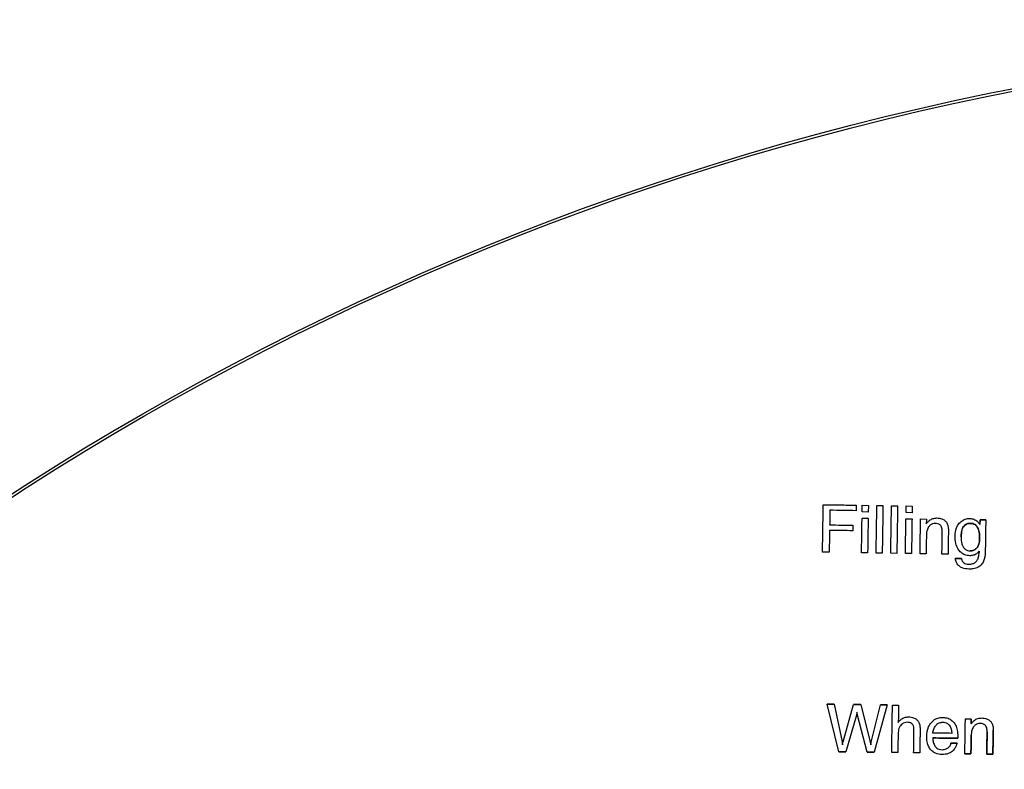
# Model space of a CAD drawing. Units: millimetres. Extents: x 221 to 2025, y 369 to 1890.
# Drawn here: x 605 to 667, y 818 to 865 of the extents above; entities that cross this region are included whole.
import ezdxf

# ---------------------------------------------------------------- set-up
doc = ezdxf.new("R2010")
doc.units = ezdxf.units.MM
doc.styles.add('BLAIR ITC', font='txt', dxfattribs={"height": 25})
doc.dimstyles.new('BLAIR ITC', dxfattribs={"dimtxt": 25, "dimasz": 20, "dimexe": 15, "dimexo": 10, "dimgap": 5, "dimtad": 0, "dimdec": 0, "dimdsep": 46, "dimtxsty": 'BLAIR ITC', "dimcen": 0.09, "dimclrd": 8, "dimclre": 8, "dimclrt": 256, "dimadec": 0, "dimazin": 0, "dimtfac": 1, "dimtdec": 0, "dimtmove": 0, "dimatfit": 3, "dimfxl": 1, "dimtfill": 1, "dimtolj": 1, "dimtzin": 0, "dimarcsym": 0})

# ---------------------------------------------------------------- blocks, each defined once
blk = doc.blocks.new('*D19')
at = {"color": 8, "lineweight": -2, "transparency": 16777216}
for p, q in [((522.621, 694.234), (522.621, 1116.765)), ((882.614, 694.234), (882.614, 1116.765)), ((542.621, 1101.765), (614.83, 1101.765)), ((862.614, 1101.765), (750.314, 1101.765))]:
    blk.add_line(p, q, dxfattribs=at)
at = {"color": 8, "transparency": 16777216}
for points in [[(542.621, 1105.098), (542.621, 1098.432), (522.621, 1101.765)], [(862.614, 1105.098), (862.614, 1098.432), (882.614, 1101.765)]]:
    blk.add_solid(points, dxfattribs=at)
at = {"layer": 'Defpoints', "color": 0, "transparency": 16777216}
for p in [(882.614, 1101.765), (522.621, 684.234), (882.614, 684.234)]:
    blk.add_point(p, dxfattribs=at)
at = {"transparency": 16777216, "insert": (682.572, 1115.94), "char_height": 25, "attachment_point": 2, "style": 'BLAIR ITC', "bg_fill": 3, "box_fill_scale": 1.1, "bg_fill_color": 256, "bg_fill_true_color": 13158600, "bg_fill_transparency": 0}
blk.add_mtext('\\A1;%%c360', dxfattribs=at)
blk = doc.blocks.new('*D20')
at = {"color": 8, "lineweight": -2, "transparency": 16777216}
for p, q in [((387.618, 694.234), (387.618, 1264.692)), ((1017.618, 694.234), (1017.618, 1264.692)), ((407.618, 1249.692), (604.392, 1249.692)), ((997.618, 1249.692), (739.876, 1249.692))]:
    blk.add_line(p, q, dxfattribs=at)
at = {"color": 8, "transparency": 16777216}
for points in [[(407.618, 1253.025), (407.618, 1246.359), (387.618, 1249.692)], [(997.618, 1253.025), (997.618, 1246.359), (1017.618, 1249.692)]]:
    blk.add_solid(points, dxfattribs=at)
at = {"layer": 'Defpoints', "color": 0, "transparency": 16777216}
for p in [(1017.618, 1249.692), (387.618, 684.234), (1017.618, 684.234)]:
    blk.add_point(p, dxfattribs=at)
at = {"transparency": 16777216, "insert": (672.134, 1263.867), "char_height": 25, "attachment_point": 2, "style": 'BLAIR ITC', "bg_fill": 3, "box_fill_scale": 1.1, "bg_fill_color": 256, "bg_fill_true_color": 13158600, "bg_fill_transparency": 0}
blk.add_mtext('\\A1;%%c630', dxfattribs=at)

msp = doc.modelspace()

# ---------------------------------------------------------------- linework, layer by layer
at = {"color": 7, "linetype": 'Continuous', "lineweight": 25}
for p, q in [((657.924, 834.773), (657.919, 834.427)), ((658.302, 834.345), (658.308, 834.767)), ((658.686, 834.339), (658.302, 834.345)), ((658.308, 834.767), (658.692, 834.761)), ((658.692, 834.761), (658.686, 834.339)), ((659.23, 834.753), (659.615, 834.747)), ((660.152, 834.739), (660.537, 834.733)), ((661.068, 834.302), (661.075, 834.725)), ((661.075, 834.725), (661.459, 834.719)), ((661.459, 834.719), (661.452, 834.296)), ((658.296, 833.96), (658.68, 833.954)), ((661.062, 833.918), (661.446, 833.912)), ((661.452, 834.296), (661.068, 834.302)), ((661.984, 833.904), (662.351, 833.898)), ((662.351, 833.898), (662.346, 833.59)), ((665.729, 833.546), (665.733, 833.847)), ((665.733, 833.847), (665.729, 833.546)), ((665.733, 833.847), (666.095, 833.841)), ((666.095, 833.841), (665.733, 833.847)), ((657.713, 833.508), (657.707, 833.162)), ((662.346, 833.59), (662.427, 833.697)), ((665.703, 833.585), (665.729, 833.546)), ((665.729, 833.546), (665.703, 833.585)), ((665.681, 831.87), (665.679, 831.868)), ((665.68, 831.8), (665.681, 831.87)), ((665.681, 831.87), (665.68, 831.8)), ((656.226, 831.801), (655.803, 831.808)), ((658.647, 831.764), (658.262, 831.77)), ((659.569, 831.75), (659.185, 831.756)), ((660.491, 831.736), (660.107, 831.742)), ((661.413, 831.722), (661.029, 831.728)), ((662.335, 831.708), (661.951, 831.714)), ((663.718, 831.687), (663.334, 831.693)), ((664.175, 831.411), (664.559, 831.405)), ((664.559, 831.405), (664.175, 831.411)), ((656.835, 819.231), (656.101, 822.239)), ((656.101, 822.239), (656.537, 822.233)), ((656.537, 822.233), (656.101, 822.239)), ((656.537, 822.233), (657.032, 819.853)), ((657.098, 819.852), (657.765, 822.214)), ((657.765, 822.214), (658.219, 822.207)), ((658.219, 822.207), (657.765, 822.214)), ((658.219, 822.207), (658.809, 819.838)), ((658.876, 819.837), (659.451, 822.188)), ((659.884, 822.181), (659.058, 819.197)), ((659.451, 822.188), (659.884, 822.181)), ((659.884, 822.181), (659.451, 822.188)), ((660.212, 822.176), (660.597, 822.171)), ((657.936, 821.535), (657.269, 819.224)), ((658.625, 819.203), (658.013, 821.534)), ((664.811, 821.299), (665.177, 821.293)), ((665.177, 821.293), (664.811, 821.299)), ((660.58, 821.082), (660.643, 821.162)), ((665.177, 821.293), (665.172, 820.985)), ((665.172, 820.985), (665.177, 821.293)), ((665.172, 820.985), (665.253, 821.092)), ((664.333, 820.209), (664.326, 820.077)), ((658.854, 819.739), (658.842, 819.658)), ((663.903, 819.776), (664.288, 819.77)), ((664.288, 819.77), (663.903, 819.776)), ((657.269, 819.224), (656.835, 819.231)), ((656.835, 819.231), (657.269, 819.224)), ((659.058, 819.197), (658.625, 819.203)), ((658.625, 819.203), (659.058, 819.197)), ((660.551, 819.174), (660.166, 819.18)), ((661.934, 819.153), (661.55, 819.158)), ((665.161, 819.103), (664.777, 819.109)), ((664.777, 819.109), (665.161, 819.103)), ((666.544, 819.082), (666.16, 819.088)), ((666.16, 819.088), (666.544, 819.082))]:
    msp.add_line(p, q, dxfattribs=at)
for radius in [315, 292, 180.163, 179.997]:
    msp.add_circle((702.618, 684.234), radius, dxfattribs=at)
for radius, start, end in [(265, 90.21703, 208.78297), (264, 90.21703, 208.78297), (258, 90.22208, 208.77792), (257, 90.22208, 208.77792)]:
    msp.add_arc((702.618, 684.234), radius, start, end, dxfattribs=at)
for points, knots in [([(655.803, 831.808), (655.811, 832.285), (655.826, 833.284), (655.841, 834.283), (655.849, 834.805)], [0, 0, 0, 0, 0.47805, 1, 1, 1, 1]), ([(655.849, 834.805), (656.203, 834.799), (656.894, 834.789), (657.586, 834.778), (657.924, 834.773)], [0, 0, 0, 0, 0.5108, 1, 1, 1, 1]), ([(656.267, 834.453), (656.264, 834.276), (656.259, 833.969), (656.255, 833.661), (656.253, 833.53)], [0, 0, 0, 0, 0.57403, 1, 1, 1, 1]), ([(657.919, 834.427), (657.651, 834.431), (657.1, 834.44), (656.549, 834.448), (656.267, 834.453)], [0, 0, 0, 0, 0.486603, 1, 1, 1, 1]), ([(659.185, 831.756), (659.192, 832.234), (659.207, 833.233), (659.222, 834.232), (659.23, 834.753)], [0, 0, 0, 0, 0.478587, 1, 1, 1, 1]), ([(659.615, 834.747), (659.607, 834.226), (659.591, 833.227), (659.576, 832.228), (659.569, 831.75)], [0, 0, 0, 0, 0.521355, 1, 1, 1, 1]), ([(660.107, 831.742), (660.114, 832.22), (660.129, 833.219), (660.145, 834.218), (660.152, 834.739)], [0, 0, 0, 0, 0.478726, 1, 1, 1, 1]), ([(660.537, 834.733), (660.529, 834.212), (660.513, 833.213), (660.498, 832.214), (660.491, 831.736)], [0, 0, 0, 0, 0.521217, 1, 1, 1, 1]), ([(658.262, 831.77), (658.268, 832.114), (658.279, 832.844), (658.29, 833.574), (658.296, 833.96)], [0, 0, 0, 0, 0.470619, 1, 1, 1, 1]), ([(658.68, 833.954), (658.674, 833.568), (658.663, 832.838), (658.652, 832.108), (658.647, 831.764)], [0, 0, 0, 0, 0.5293, 1, 1, 1, 1]), ([(661.029, 831.728), (661.034, 832.072), (661.045, 832.802), (661.056, 833.532), (661.062, 833.918)], [0, 0, 0, 0, 0.471189, 1, 1, 1, 1]), ([(661.446, 833.912), (661.441, 833.526), (661.429, 832.796), (661.418, 832.066), (661.413, 831.722)], [0, 0, 0, 0, 0.528735, 1, 1, 1, 1]), ([(661.951, 831.714), (661.956, 832.058), (661.967, 832.788), (661.978, 833.518), (661.984, 833.904)], [0, 0, 0, 0, 0.47137, 1, 1, 1, 1]), ([(662.427, 833.697), (662.466, 833.737), (662.561, 833.835), (662.762, 833.947), (662.929, 833.959), (663.016, 833.965)], [0, 0, 0, 0, 0.252257, 0.612138, 1, 1, 1, 1]), ([(663.016, 833.965), (663.122, 833.956), (663.298, 833.942), (663.514, 833.818), (663.648, 833.658), (663.732, 833.443), (663.738, 833.285), (663.741, 833.195)], [0, 0, 0, 0, 0.261892, 0.4343439, 0.6071869, 0.7746798, 1, 1, 1, 1]), ([(664.158, 832.834), (664.174, 833.011), (664.199, 833.298), (664.405, 833.643), (664.648, 833.85), (664.896, 833.929), (665.041, 833.932), (665.089, 833.933)], [0, 0, 0, 0, 0.32668, 0.528602, 0.731478, 0.909547, 1, 1, 1, 1]), ([(665.089, 833.933), (665.178, 833.924), (665.355, 833.906), (665.569, 833.766), (665.662, 833.64), (665.703, 833.585)], [0, 0, 0, 0, 0.3588367, 0.7215835, 1, 1, 1, 1]), ([(666.095, 833.841), (666.09, 833.483), (666.08, 832.807), (666.069, 832.132), (666.064, 831.815)], [0, 0, 0, 0, 0.530251, 1, 1, 1, 1]), ([(656.247, 833.185), (656.243, 832.932), (656.236, 832.471), (656.229, 832.01), (656.226, 831.801)], [0, 0, 0, 0, 0.547036, 1, 1, 1, 1]), ([(657.707, 833.162), (657.471, 833.166), (656.984, 833.173), (656.498, 833.181), (656.247, 833.185)], [0, 0, 0, 0, 0.485215, 1, 1, 1, 1]), ([(656.253, 833.53), (656.503, 833.527), (656.99, 833.519), (657.476, 833.512), (657.713, 833.508)], [0, 0, 0, 0, 0.5149003, 1, 1, 1, 1]), ([(662.914, 833.621), (662.854, 833.617), (662.734, 833.609), (662.573, 833.512), (662.445, 833.347), (662.368, 833.128), (662.358, 832.963), (662.353, 832.882)], [0, 0, 0, 0, 0.170566, 0.343002, 0.523564, 0.764107, 1, 1, 1, 1]), ([(663.355, 833.069), (663.353, 833.158), (663.35, 833.289), (663.291, 833.445), (663.22, 833.532), (663.111, 833.597), (663.003, 833.618), (662.931, 833.62), (662.914, 833.621)], [0, 0, 0, 0, 0.324661, 0.476731, 0.605337, 0.733736, 0.935749, 1, 1, 1, 1]), ([(663.741, 833.195), (663.737, 832.923), (663.729, 832.42), (663.722, 831.918), (663.718, 831.687)], [0, 0, 0, 0, 0.54095, 1, 1, 1, 1]), ([(664.542, 832.779), (664.547, 832.879), (664.556, 833.08), (664.621, 833.33), (664.741, 833.5), (664.883, 833.593), (665.024, 833.624), (665.113, 833.625), (665.139, 833.625)], [0, 0, 0, 0, 0.254537, 0.51128, 0.642607, 0.774492, 0.932633, 1, 1, 1, 1]), ([(665.139, 833.625), (665.064, 833.621), (664.939, 833.615), (664.78, 833.532), (664.662, 833.402), (664.56, 833.147), (664.549, 832.927), (664.542, 832.779)], [0, 0, 0, 0, 0.1878227, 0.3153812, 0.4430533, 0.6256596, 1, 1, 1, 1]), ([(665.139, 833.625), (665.212, 833.617), (665.336, 833.604), (665.495, 833.498), (665.619, 833.323), (665.704, 833.029), (665.708, 832.789), (665.711, 832.648)], [0, 0, 0, 0, 0.1697479, 0.2901781, 0.4365799, 0.6681262, 1, 1, 1, 1]), ([(665.711, 832.648), (665.71, 832.755), (665.707, 832.997), (665.638, 833.297), (665.492, 833.502), (665.353, 833.592), (665.228, 833.622), (665.159, 833.624), (665.139, 833.625)], [0, 0, 0, 0, 0.251882, 0.572411, 0.703691, 0.836152, 0.953649, 1, 1, 1, 1]), ([(662.353, 832.882), (662.35, 832.665), (662.344, 832.274), (662.338, 831.883), (662.335, 831.708)], [0, 0, 0, 0, 0.553017, 1, 1, 1, 1]), ([(663.334, 831.693), (663.337, 831.902), (663.344, 832.36), (663.351, 832.819), (663.355, 833.069)], [0, 0, 0, 0, 0.455054, 1, 1, 1, 1]), ([(665.088, 831.589), (664.979, 831.6), (664.778, 831.62), (664.525, 831.778), (664.322, 832.021), (664.175, 832.382), (664.164, 832.674), (664.158, 832.834)], [0, 0, 0, 0, 0.1861562, 0.3431509, 0.4995323, 0.7252561, 1, 1, 1, 1]), ([(664.542, 832.779), (664.547, 832.628), (664.554, 832.407), (664.662, 832.147), (664.781, 832.001), (664.938, 831.911), (665.055, 831.901), (665.113, 831.896)], [0, 0, 0, 0, 0.381054, 0.556058, 0.70469, 0.854195, 1, 1, 1, 1]), ([(665.711, 832.648), (665.702, 832.535), (665.688, 832.346), (665.57, 832.12), (665.429, 831.976), (665.268, 831.903), (665.159, 831.898), (665.113, 831.896)], [0, 0, 0, 0, 0.313549, 0.524146, 0.696883, 0.870955, 1, 1, 1, 1]), ([(665.113, 831.896), (665.176, 831.9), (665.304, 831.909), (665.477, 832.014), (665.606, 832.175), (665.694, 832.393), (665.705, 832.556), (665.711, 832.648)], [0, 0, 0, 0, 0.176023, 0.353864, 0.545495, 0.74421, 1, 1, 1, 1]), ([(665.679, 831.868), (665.642, 831.826), (665.551, 831.725), (665.362, 831.619), (665.192, 831.591), (665.102, 831.589), (665.088, 831.589)], [0, 0, 0, 0, 0.249623, 0.599764, 0.938493, 1, 1, 1, 1]), ([(665.028, 830.744), (664.882, 830.757), (664.659, 830.775), (664.4, 830.931), (664.255, 831.11), (664.195, 831.281), (664.18, 831.383), (664.175, 831.411)], [0, 0, 0, 0, 0.361786, 0.551776, 0.74206, 0.928531, 1, 1, 1, 1]), ([(664.559, 831.405), (664.577, 831.344), (664.606, 831.241), (664.715, 831.135), (664.85, 831.066), (664.958, 831.057), (665.024, 831.052)], [0, 0, 0, 0, 0.294045, 0.494762, 0.694664, 1, 1, 1, 1]), ([(665.024, 831.052), (665.109, 831.057), (665.254, 831.064), (665.44, 831.161), (665.572, 831.308), (665.663, 831.528), (665.674, 831.702), (665.68, 831.8)], [0, 0, 0, 0, 0.223706, 0.381997, 0.540762, 0.739162, 1, 1, 1, 1]), ([(666.064, 831.815), (666.049, 831.615), (666.027, 831.327), (665.828, 831.005), (665.6, 830.833), (665.32, 830.752), (665.121, 830.747), (665.028, 830.744)], [0, 0, 0, 0, 0.345661, 0.497669, 0.650394, 0.837264, 1, 1, 1, 1]), ([(660.166, 819.18), (660.174, 819.665), (660.189, 820.664), (660.204, 821.663), (660.212, 822.176)], [0, 0, 0, 0, 0.485752, 1, 1, 1, 1]), ([(660.597, 822.171), (660.594, 821.974), (660.588, 821.611), (660.582, 821.249), (660.58, 821.082)], [0, 0, 0, 0, 0.541261, 1, 1, 1, 1]), ([(657.975, 821.723), (657.974, 821.707), (657.971, 821.674), (657.957, 821.611), (657.945, 821.565), (657.936, 821.535)], [0, 0, 0, 0, 0.25352, 0.512843, 1, 1, 1, 1]), ([(658.013, 821.534), (658.009, 821.55), (658.001, 821.583), (657.986, 821.645), (657.98, 821.693), (657.975, 821.723)], [0, 0, 0, 0, 0.259239, 0.518485, 1, 1, 1, 1]), ([(660.643, 821.162), (660.682, 821.203), (660.777, 821.301), (660.978, 821.412), (661.145, 821.424), (661.232, 821.431)], [0, 0, 0, 0, 0.252266, 0.612207, 1, 1, 1, 1]), ([(661.232, 821.431), (661.338, 821.422), (661.513, 821.408), (661.729, 821.283), (661.864, 821.124), (661.947, 820.909), (661.953, 820.751), (661.957, 820.661)], [0, 0, 0, 0, 0.261937, 0.434399, 0.607254, 0.774717, 1, 1, 1, 1]), ([(662.372, 820.192), (662.391, 820.398), (662.42, 820.72), (662.653, 821.098), (662.918, 821.31), (663.189, 821.392), (663.35, 821.396), (663.41, 821.397)], [0, 0, 0, 0, 0.3414264, 0.5348768, 0.7293893, 0.8988861, 1, 1, 1, 1]), ([(663.41, 821.397), (663.514, 821.387), (663.724, 821.366), (664.002, 821.187), (664.2, 820.919), (664.32, 820.581), (664.328, 820.338), (664.333, 820.209)], [0, 0, 0, 0, 0.1845083, 0.3708532, 0.5695581, 0.7704675, 1, 1, 1, 1]), ([(664.777, 819.109), (664.782, 819.46), (664.794, 820.19), (664.805, 820.92), (664.811, 821.299)], [0, 0, 0, 0, 0.481335, 1, 1, 1, 1]), ([(665.253, 821.092), (665.292, 821.132), (665.387, 821.23), (665.588, 821.342), (665.756, 821.354), (665.842, 821.36)], [0, 0, 0, 0, 0.252264, 0.612233, 1, 1, 1, 1]), ([(665.842, 821.36), (665.948, 821.351), (666.124, 821.337), (666.34, 821.213), (666.475, 821.053), (666.558, 820.838), (666.564, 820.681), (666.567, 820.59)], [0, 0, 0, 0, 0.261947, 0.434395, 0.607236, 0.774687, 1, 1, 1, 1]), ([(661.156, 821.086), (661.091, 821.082), (660.97, 821.074), (660.815, 820.986), (660.698, 820.857), (660.591, 820.645), (660.577, 820.464), (660.569, 820.347)], [0, 0, 0, 0, 0.184404, 0.338343, 0.491721, 0.672159, 1, 1, 1, 1]), ([(661.571, 820.567), (661.569, 820.666), (661.566, 820.804), (661.489, 820.956), (661.407, 821.032), (661.293, 821.078), (661.204, 821.083), (661.156, 821.086)], [0, 0, 0, 0, 0.3811244, 0.5299, 0.6533627, 0.8143746, 1, 1, 1, 1]), ([(662.759, 820.408), (662.765, 820.449), (662.777, 820.532), (662.818, 820.694), (662.884, 820.8), (662.929, 820.871)], [0, 0, 0, 0, 0.250926, 0.502118, 1, 1, 1, 1]), ([(662.929, 820.871), (662.976, 820.922), (663.07, 821.024), (663.243, 821.085), (663.35, 821.089), (663.387, 821.09)], [0, 0, 0, 0, 0.390724, 0.786022, 1, 1, 1, 1]), ([(663.387, 821.09), (663.428, 821.088), (663.528, 821.082), (663.688, 821.025), (663.771, 820.934), (663.813, 820.887)], [0, 0, 0, 0, 0.252356, 0.616517, 1, 1, 1, 1]), ([(663.813, 820.887), (663.837, 820.85), (663.883, 820.775), (663.937, 820.607), (663.947, 820.477), (663.954, 820.39)], [0, 0, 0, 0, 0.251581, 0.50318, 1, 1, 1, 1]), ([(665.74, 821.016), (665.68, 821.012), (665.56, 821.004), (665.399, 820.907), (665.271, 820.742), (665.194, 820.523), (665.184, 820.358), (665.179, 820.277)], [0, 0, 0, 0, 0.170645, 0.343158, 0.523793, 0.764415, 1, 1, 1, 1]), ([(666.181, 820.464), (666.179, 820.553), (666.176, 820.684), (666.118, 820.84), (666.046, 820.928), (665.937, 820.992), (665.83, 821.013), (665.757, 821.015), (665.74, 821.016)], [0, 0, 0, 0, 0.324692, 0.476705, 0.605279, 0.733645, 0.935684, 1, 1, 1, 1]), ([(660.569, 820.347), (660.565, 820.138), (660.559, 819.746), (660.553, 819.355), (660.551, 819.174)], [0, 0, 0, 0, 0.535892, 1, 1, 1, 1]), ([(661.55, 819.158), (661.553, 819.379), (661.56, 819.849), (661.567, 820.319), (661.571, 820.567)], [0, 0, 0, 0, 0.470323, 1, 1, 1, 1]), ([(661.957, 820.661), (661.953, 820.395), (661.945, 819.893), (661.937, 819.39), (661.934, 819.153)], [0, 0, 0, 0, 0.527652, 1, 1, 1, 1]), ([(663.334, 819.054), (663.196, 819.068), (662.962, 819.091), (662.683, 819.277), (662.489, 819.526), (662.382, 819.846), (662.376, 820.081), (662.372, 820.192)], [0, 0, 0, 0, 0.2439152, 0.4125239, 0.5807167, 0.8013466, 1, 1, 1, 1]), ([(664.326, 820.077), (664.069, 820.081), (663.545, 820.089), (663.02, 820.097), (662.754, 820.101)], [0, 0, 0, 0, 0.4918694, 1, 1, 1, 1]), ([(662.754, 820.101), (662.757, 820.056), (662.764, 819.966), (662.792, 819.787), (662.851, 819.665), (662.89, 819.583)], [0, 0, 0, 0, 0.250896, 0.50215, 1, 1, 1, 1]), ([(662.754, 820.101), (663.011, 820.097), (663.535, 820.089), (664.059, 820.081), (664.326, 820.077)], [0, 0, 0, 0, 0.489786, 1, 1, 1, 1]), ([(663.954, 820.39), (663.75, 820.393), (663.351, 820.399), (662.953, 820.405), (662.759, 820.408)], [0, 0, 0, 0, 0.513334, 1, 1, 1, 1]), ([(665.179, 820.277), (665.176, 820.068), (665.17, 819.676), (665.164, 819.285), (665.161, 819.103)], [0, 0, 0, 0, 0.534521, 1, 1, 1, 1]), ([(665.161, 819.103), (665.164, 819.317), (665.17, 819.708), (665.176, 820.099), (665.179, 820.277)], [0, 0, 0, 0, 0.546039, 1, 1, 1, 1]), ([(666.16, 819.088), (666.163, 819.304), (666.17, 819.763), (666.178, 820.222), (666.181, 820.464)], [0, 0, 0, 0, 0.470769, 1, 1, 1, 1]), ([(666.181, 820.464), (666.178, 820.253), (666.171, 819.794), (666.164, 819.335), (666.16, 819.088)], [0, 0, 0, 0, 0.460485, 1, 1, 1, 1]), ([(666.567, 820.59), (666.563, 820.325), (666.556, 819.823), (666.548, 819.32), (666.544, 819.082)], [0, 0, 0, 0, 0.526622, 1, 1, 1, 1]), ([(666.544, 819.082), (666.549, 819.351), (666.556, 819.854), (666.564, 820.357), (666.567, 820.59)], [0, 0, 0, 0, 0.536136, 1, 1, 1, 1]), ([(657.032, 819.853), (657.036, 819.838), (657.043, 819.806), (657.054, 819.746), (657.058, 819.701), (657.061, 819.673)], [0, 0, 0, 0, 0.263219, 0.526498, 1, 1, 1, 1]), ([(657.061, 819.673), (657.063, 819.689), (657.066, 819.721), (657.08, 819.781), (657.091, 819.824), (657.098, 819.852)], [0, 0, 0, 0, 0.263848, 0.527426, 1, 1, 1, 1]), ([(658.809, 819.838), (658.813, 819.822), (658.822, 819.79), (658.833, 819.73), (658.838, 819.686), (658.842, 819.658)], [0, 0, 0, 0, 0.272947, 0.546043, 1, 1, 1, 1]), ([(658.842, 819.658), (658.844, 819.675), (658.848, 819.708), (658.859, 819.767), (658.869, 819.81), (658.876, 819.837)], [0, 0, 0, 0, 0.272914, 0.545693, 1, 1, 1, 1]), ([(662.89, 819.583), (662.926, 819.539), (663, 819.451), (663.169, 819.375), (663.292, 819.366), (663.358, 819.361)], [0, 0, 0, 0, 0.315705, 0.633206, 1, 1, 1, 1]), ([(664.288, 819.77), (664.251, 819.655), (664.186, 819.453), (663.977, 819.228), (663.695, 819.074), (663.469, 819.062), (663.334, 819.054)], [0, 0, 0, 0, 0.274978, 0.483811, 0.692707, 1, 1, 1, 1]), ([(663.358, 819.361), (663.442, 819.369), (663.588, 819.383), (663.76, 819.501), (663.865, 819.633), (663.892, 819.734), (663.903, 819.776)], [0, 0, 0, 0, 0.335973, 0.579881, 0.824287, 1, 1, 1, 1])]:
    msp.add_open_spline(points, degree=3, knots=knots, dxfattribs=at)

# ---------------------------------------------------------------- next in the draw order: dimensions: what is measured, and where the dimension line sits
dim = msp.add_linear_dim(base=(882.614, 1101.765), p1=(522.621, 684.234), p2=(882.614, 684.234), text='%%c<>', dimstyle='BLAIR ITC')
dim.commit()
dim.dimension.update_dxf_attribs({"geometry": '*D19', "text_midpoint": (682.572, 1101.765), "dimtype": 160})

# ---------------------------------------------------------------- next in the draw order: dimensions: what is measured, and where the dimension line sits
dim = msp.add_linear_dim(base=(1017.618, 1249.692), p1=(387.618, 684.234), p2=(1017.618, 684.234), text='%%c<>', dimstyle='BLAIR ITC')
dim.commit()
dim.dimension.update_dxf_attribs({"geometry": '*D20', "text_midpoint": (672.134, 1249.692), "dimtype": 160})

doc.saveas('drawing.dxf')
